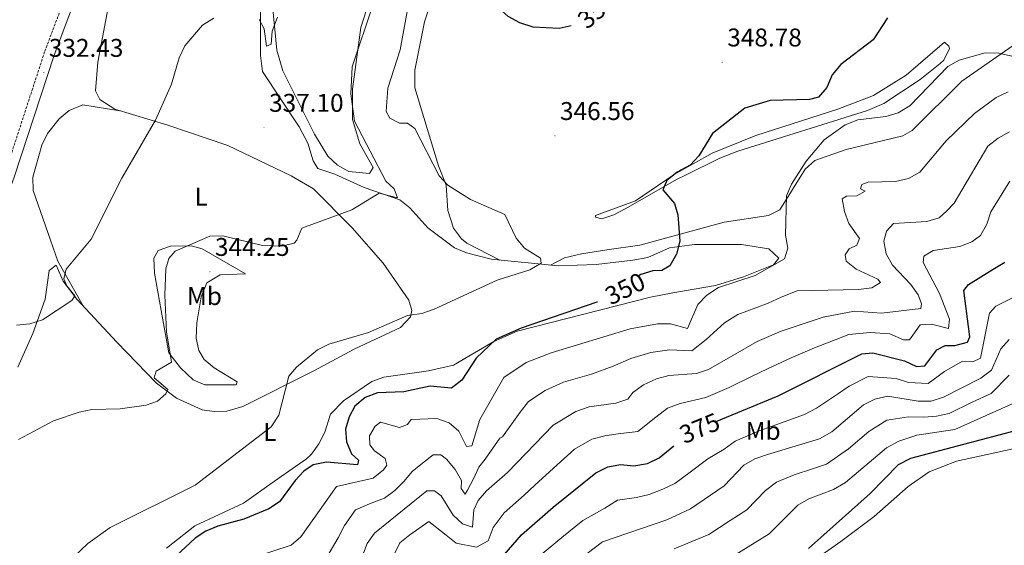
# Model space of a CAD drawing. Units: metres. Extents: x 614276 to 618779, y 4675764 to 4678807.
# Drawn here: x 615617 to 616002, y 4678076 to 4678282 of the extents above; entities that cross this region are included whole.
import ezdxf
from ezdxf.enums import TextEntityAlignment as Align

# ---------------------------------------------------------------- set-up
doc = ezdxf.new("R2010")
doc.units = ezdxf.units.M
doc.header["$MEASUREMENT"] = 0
doc.linetypes.add('TRAZOSX2', pattern=[1.5, 1, -0.5])
for name, color, linetype, lineweight in [('Carátula', 7, 'Continuous', 5), ('Level 21', 19, 'Continuous', 0), ('Level 36', 19, 'Continuous', 40), ('Level 37', 92, 'Continuous', 0), ('Level 4', 36, 'Continuous', 30), ('Level 41', 19, 'Continuous', 0), ('Level 5', 36, 'Continuous', 0), ('Level 7', 1, 'Continuous', 0)]:
    doc.layers.add(name, color=color, linetype=linetype, lineweight=lineweight)
doc.styles.add('Arial', font='ARIAL.TTF', dxfattribs={"height": 0.2})

# ---------------------------------------------------------------- blocks, each defined once
blk = doc.blocks.new('5PATER')
at = {"layer": 'Carátula', "linetype": 'Continuous', "lineweight": 5}
h = blk.add_hatch(color=250, dxfattribs=at)
edge = h.paths.add_edge_path()
edge.add_ellipse((0, 0), major_axis=(-1.33, -1.34), ratio=0.999422, start_angle=0, end_angle=360)

msp = doc.modelspace()

# ---------------------------------------------------------------- linework, layer by layer
at = {"layer": 'Level 21', "color": 19, "linetype": 'TRAZOSX2', "lineweight": 0}
msp.add_polyline3d([(615672.35, 4678494.03, 327.88), (615660.84, 4678408.75, 328.5), (615648.53, 4678333.15, 330.65), (615643.8, 4678313.95, 330.85), (615626.94, 4678269.31, 332.33), (615611.38, 4678221.63, 332.44)], dxfattribs=at)
at = {"layer": 'Level 21', "color": 19, "linetype": 'Continuous', "lineweight": 0}
msp.add_polyline3d([(615664.17, 4678404.96, 329.27), (615652.36, 4678332.37, 330.65), (615647.53, 4678312.79, 330.85), (615630.62, 4678268.01, 332.33), (615615.06, 4678220.35, 332.44), (615603.47, 4678188.87, 332.22), (615580.61, 4678142.06, 335.11), (615566.36, 4678111.89, 335.33), (615553.56, 4678084.08, 336.93), (615550.55, 4678079.17, 337.02), (615542.55, 4678071.62, 337.11), (615513.66, 4678052.68, 337.28), (615501.17, 4678045.62, 336.74), (615463.88, 4678030.67, 333.84)], dxfattribs=at)
at = {"layer": 'Level 36', "color": 92, "linetype": 'Continuous', "lineweight": 0}
for points in [[(615693.26, 4678128.7, 342.28), (615698.23, 4678128.86, 342.75), (615704.44, 4678130.57, 343.29), (615732.22, 4678144.57, 345.73), (615747.95, 4678153.07, 345.12), (615766.09, 4678161.49, 345.35), (615770.04, 4678165.73, 344.91), (615770.48, 4678168.16, 344.71), (615769.32, 4678172.23, 344.31), (615759.25, 4678186.61, 342.4), (615747.25, 4678200.44, 340.65), (615732.01, 4678215.75, 339.24), (615723.39, 4678220.85, 338.8), (615698.53, 4678232.64, 336.64), (615675.18, 4678240.69, 334.98), (615654.38, 4678246.87, 333.76), (615648.55, 4678250.6, 333.56), (615646.78, 4678254.08, 333.56), (615647.75, 4678265.22, 333.36), (615652.67, 4678291.59, 332.15)], [(615716.06, 4678287.4, 334.31), (615717.7, 4678270, 335.35), (615720.03, 4678261.9, 335.95), (615732.46, 4678237.11, 338.46), (615737.68, 4678228.48, 339.12), (615741.4, 4678224.96, 339.45), (615745.89, 4678222.57, 339.77), (615753.93, 4678221.67, 340.01), (615755.38, 4678224.09, 340.21), (615750.24, 4678233.28, 340.01), (615747.33, 4678242.86, 339.29), (615747.35, 4678254.68, 339.42), (615750.62, 4678278.75, 338.47), (615754.73, 4678292.03, 338.18)], [(615804.97, 4678187.9, 344.07), (615792.01, 4678194.5, 343.86), (615789.88, 4678196.22, 343.86), (615786.84, 4678200.34, 343.86), (615784.56, 4678207.25, 343.86), (615783.95, 4678217.22, 344.45), (615780.95, 4678224.74, 345.69), (615771.7, 4678255.22, 347.52), (615771.71, 4678262.09, 347.93), (615775.46, 4678281.09, 349.1), (615778.86, 4678291.48, 349.13)], [(615711.33, 4678286.82, 334.78), (615711.31, 4678267.83, 335.53), (615712.19, 4678261.66, 335.99), (615726.44, 4678239.99, 337.32), (615729.83, 4678233.63, 337.82), (615731.97, 4678226.7, 338.22), (615733.75, 4678223.64, 338.43), (615740.41, 4678221.52, 339.24)], [(616012.99, 4678283.32, 352.24), (616012.42, 4678278.35, 353.04), (616009.91, 4678274.71, 353.97), (615985.54, 4678257.82, 355.59), (615966.19, 4678238.52, 355.79), (615962.53, 4678236.44, 355.79), (615940.35, 4678231.08, 355.59), (615928.12, 4678226.79, 354.57), (615924.34, 4678223.48, 354.42), (615914.46, 4678207.52, 353.97), (615909.94, 4678205.31, 353.7), (615892.69, 4678202.76, 351.53), (615859.71, 4678193.7, 348.69), (615846.71, 4678191.85, 346.46), (615836.85, 4678190.29, 345.66), (615830.27, 4678188.71, 345.83), (615824.68, 4678185.9, 345.86)], [(615877.51, 4678221.05, 351.94), (615890.93, 4678227.75, 351.67), (615897.92, 4678230.46, 351.97), (615948.68, 4678246.36, 354.91), (615955, 4678249.06, 355.07), (615969.32, 4678258.52, 354.93), (615977.09, 4678264.74, 354.53), (615978.53, 4678266.05, 354.37), (615980.76, 4678270.64, 353.22), (615980.43, 4678271.5, 352.95), (615978.83, 4678273.14, 352.14), (615963.84, 4678260.18, 351.94), (615951.06, 4678252.24, 352.01), (615937.05, 4678246.92, 351.59), (615905.06, 4678236.61, 350.66), (615887.97, 4678229.62, 350.72), (615873.05, 4678221.31, 349.91), (615857.9, 4678210.98, 348.29), (615842.27, 4678205.31, 347.54), (615842.39, 4678204.71, 347.48), (615844.82, 4678204.07, 347.48), (615849.43, 4678205.55, 347.85), (615853.98, 4678207.94, 348.38), (615874.24, 4678219.47, 351.94), (615877.51, 4678221.05, 351.94)], [(615656.36, 4678246.28, 333.88), (615641.87, 4678248.64, 333.34), (615636.49, 4678246.36, 333.06), (615632.59, 4678243.07, 332.93), (615628.04, 4678237.36, 332.86), (615625.87, 4678232.78, 332.99), (615622.38, 4678220.24, 333.27), (615622.45, 4678215.13, 333.27), (615632.07, 4678187.5, 334.65), (615642.21, 4678169.77, 335.7)], [(615740.41, 4678221.52, 339.24), (615751.89, 4678216.28, 339.64), (615765.82, 4678211.42, 340.66), (615769.7, 4678208.32, 340.98), (615776.82, 4678200.52, 341.67), (615787.25, 4678192.66, 342.89), (615791.93, 4678190.66, 343.22), (615801.59, 4678188.24, 343.76)], [(615671.31, 4678191.68, 337.57), (615676.13, 4678193.33, 338.3), (615684.18, 4678193.39, 339.76), (615688.55, 4678192.25, 340.61), (615705.45, 4678182.48, 342.84), (615695.6, 4678182.08, 343.81), (615690.4, 4678178.93, 344.05), (615688.19, 4678173.48, 344.05), (615686.48, 4678163.36, 344.05), (615686.23, 4678157.4, 344.05), (615687.19, 4678152.51, 343.97), (615689.36, 4678149.04, 343.85), (615693.29, 4678145.73, 343.7), (615702.21, 4678140.34, 342.84), (615701.79, 4678139.13, 342.63), (615689.62, 4678139.1, 341.62), (615685.07, 4678141.04, 341.19), (615680.07, 4678145.76, 340.48), (615675.55, 4678151.58, 339.49), (615673.15, 4678164.48, 337.97), (615669.96, 4678182.78, 337.57), (615669.64, 4678188.66, 336.96), (615671.31, 4678191.68, 337.57)], [(615801.59, 4678188.24, 343.76), (615827.71, 4678185.6, 346.13), (615842.64, 4678186.2, 347.39), (615856.87, 4678187.79, 348.63), (615862.84, 4678188.95, 349.17), (615871.21, 4678192.69, 349.37), (615880.99, 4678193.96, 351.05), (615899.41, 4678193.91, 353.23), (615910.14, 4678192.34, 354.04), (615913.94, 4678188.63, 354.65), (615911.87, 4678186.02, 354.85), (615900.16, 4678181.27, 354.51), (615889.25, 4678177.96, 353.51), (615872.61, 4678175.08, 351.21), (615863.83, 4678173.32, 351.2), (615811.73, 4678160.07, 349.58), (615802.62, 4678155.99, 349.15), (615786.8, 4678146.84, 348.16), (615777.06, 4678144.55, 348.16), (615759.56, 4678142.15, 347.96), (615754.94, 4678140.35, 347.95), (615743.81, 4678132.88, 347.69), (615738.67, 4678127.65, 347.14), (615736.54, 4678120.58, 346.94), (615734.17, 4678116.07, 347.09), (615731.3, 4678111.94, 347.26), (615729.3, 4678110.14, 347.35), (615716.8, 4678101.39, 347.75), (615704.72, 4678092.84, 347.14), (615685.66, 4678083.97, 347.43), (615674.64, 4678075.26, 348.24)], [(615616.45, 4678146.01, 336.19), (615622.31, 4678159.11, 334.78), (615627.17, 4678172.63, 333.96), (615628.74, 4678183.76, 334.17), (615631.41, 4678185.95, 333.96), (615634.16, 4678179.63, 334.57), (615639.54, 4678172.66, 335.59), (615655.12, 4678155.8, 337.01), (615670.71, 4678139.77, 339.64), (615678.53, 4678133.84, 340.67), (615688.56, 4678129.34, 341.78), (615693.26, 4678128.7, 342.28)], [(615764.35, 4677922.46, 406.35), (615751.06, 4677929.14, 407.37), (615742.99, 4677932.1, 407.57), (615742.22, 4677935.15, 407.37), (615753.28, 4677956.69, 406.15), (615756.53, 4677960.38, 405.82), (615763.75, 4677966.07, 405.14), (615772.41, 4677976.09, 403.51), (615774.25, 4677980.71, 402.85), (615775.27, 4677991.66, 402.1), (615776.46, 4677996.46, 401.31), (615780.25, 4677999.91, 401.28), (615805.38, 4678015.78, 401.41), (615833.72, 4678030.77, 401), (615847.77, 4678035.81, 400.84), (615888.08, 4678048.06, 401.4), (615901.88, 4678053.96, 401.78), (615918.91, 4678064.28, 402.23), (615938.27, 4678077.82, 402.63), (615951.23, 4678087.66, 402.71), (615964.58, 4678099.29, 402.7), (615972.79, 4678105.11, 402.83), (615983.52, 4678109.24, 402.91), (616017.65, 4678116.72, 401.86)]]:
    msp.add_polyline3d(points, dxfattribs=at)
at = {"layer": 'Level 4', "color": 36, "linetype": 'Continuous', "lineweight": 30}
for points in [[(615832.8, 4678279.46, 350.01), (615828.14, 4678278.45, 350.01), (615817.93, 4678278.98, 350.01), (615812.69, 4678280.58, 350.01), (615808.14, 4678283.13, 350.01), (615800.51, 4678290.15, 350.01), (615791.65, 4678296.45, 350.01), (615789.51, 4678300.26, 350.01), (615790.02, 4678303.25, 350.01), (615795.35, 4678312.16, 350.01), (615806.95, 4678324.12, 350.01), (615815.67, 4678330.99, 350.01), (615822.01, 4678333.29, 350.01), (615827.93, 4678333.81, 350.01), (615833.31, 4678333.33, 350.01), (615838.26, 4678331.4, 350.01), (615856, 4678320.7, 350.01), (615867.59, 4678309.46, 350.01), (615869.85, 4678304.98, 350.01), (615868.63, 4678302.86, 350.01), (615864.59, 4678299.2, 350.01), (615850.67, 4678292.21, 350.01), (615848.61, 4678290.47, 350.01)], [(615956.43, 4678282.58, 350.01), (615950.95, 4678274.04, 350.01), (615938.23, 4678264.36, 350.01), (615934.91, 4678260.29, 350.01), (615932.72, 4678255.4, 350.01), (615929.47, 4678251.6, 350.01), (615926.01, 4678250.65, 350.01), (615910.65, 4678250.27, 350.01), (615900.77, 4678247.22, 350.01), (615888.07, 4678237.43, 350.01), (615882.7, 4678228.6, 350.01), (615879.31, 4678224.93, 350.01), (615874.3, 4678222.28, 350.01), (615870.27, 4678218.95, 350.01), (615868.69, 4678215.38, 350.01), (615873.2, 4678209.94, 350.01), (615874.53, 4678205.6, 350.01), (615875.31, 4678195.22, 350.01), (615873.98, 4678190.19, 350.01), (615871.39, 4678185.64, 350.01), (615868.31, 4678183.82, 350.01), (615864.78, 4678183.74, 350.01), (615860, 4678182.29, 350.01), (615859.41, 4678181.82, 350.01)], [(615950.82, 4678151.65, 375.01), (615963.2, 4678148.48, 375.01), (615967.89, 4678146.23, 375.01), (615971.15, 4678146.51, 375.01), (615975.82, 4678152.76, 375.01), (615979.1, 4678154.44, 375.01), (615982.82, 4678154.45, 375.01), (615987.76, 4678155.78, 375.01), (615988.65, 4678157.89, 375.01), (615986.35, 4678176.05, 375.01), (615988.15, 4678178.36, 375.01), (615997.8, 4678184.34, 375.01), (616002.36, 4678187.07, 375.01)], [(615843.11, 4678171.46, 350.01), (615842.91, 4678171.36, 350.01), (615813.27, 4678161.31, 350.01), (615803.5, 4678156.97, 350.01), (615795.73, 4678149.48, 350.01), (615790.02, 4678140.94, 350.01), (615786.07, 4678137.84, 350.01), (615777.69, 4678138.6, 350.01), (615767.36, 4678136.42, 350.01), (615757.05, 4678136.03, 350.01), (615752.24, 4678134.17, 350.01), (615748.27, 4678130.77, 350.01), (615746.02, 4678126.62, 350.01), (615744.63, 4678121.72, 350.01), (615745.02, 4678116.86, 350.01), (615746.88, 4678112.19, 350.01), (615749.7, 4678109.62, 350.01), (615749.21, 4678107.77, 350.01), (615737.18, 4678108.82, 350.01), (615731.93, 4678107.88, 350.01), (615728.25, 4678105.41, 350.01), (615724.85, 4678101.74, 350.01), (615718.84, 4678093.31, 350.01), (615714.64, 4678090.59, 350.01), (615704.85, 4678086.6, 350.01), (615694.65, 4678083.89, 350.01), (615690.04, 4678081.94, 350.01), (615685.83, 4678079.09, 350.01), (615678.2, 4678072.16, 350.01)], [(615889.71, 4678124.9, 375.01), (615913.7, 4678134.77, 375.01), (615946.43, 4678151.18, 375.01), (615950.82, 4678151.65, 375.01)], [(615965.64, 4678110.43, 400.01), (616027.75, 4678126.84, 400.01)], [(615813.45, 4678080.4, 375.01), (615825.75, 4678091.26, 375.01), (615842.44, 4678104.68, 375.01), (615847.19, 4678107.07, 375.01), (615852.11, 4678107.99, 375.01), (615857.36, 4678107.46, 375.01), (615862.69, 4678108.31, 375.01), (615867.19, 4678110.51, 375.01), (615872.92, 4678115.2, 375.01)], [(615925.55, 4678075.06, 400.01), (615949.75, 4678096.62, 400.01), (615960.85, 4678107.92, 400.01), (615965.64, 4678110.43, 400.01)], [(615806.62, 4678072.69, 375.01), (615813.45, 4678080.4, 375.01)]]:
    msp.add_polyline3d(points, dxfattribs=at)
at = {"layer": 'Level 5', "color": 36, "linetype": 'Continuous', "lineweight": 0}
for points in [[(615770.66, 4678295.95, 345.01), (615765.97, 4678270.03, 345.01), (615761.11, 4678255.15, 345.01), (615760.51, 4678245.99, 345.01), (615761.94, 4678243.31, 345.01), (615765.7, 4678241.46, 345.01), (615768.82, 4678241.35, 345.01), (615771.65, 4678239.39, 345.01), (615781.17, 4678220.83, 345.01), (615784.63, 4678217.21, 345.01), (615793.51, 4678211.56, 345.01), (615806.85, 4678205.66, 345.01), (615811.28, 4678196.42, 345.01), (615814.51, 4678192.59, 345.01), (615820.77, 4678188.65, 345.01), (615821.14, 4678186.65, 345.01), (615816.71, 4678184.12, 345.01), (615803.83, 4678180.05, 345.01), (615779.19, 4678168.63, 345.01), (615774.38, 4678166.96, 345.01), (615768.86, 4678166.25, 345.01), (615753.56, 4678159.56, 345.01), (615738.06, 4678155.03, 345.01), (615733.61, 4678152.74, 345.01)], [(615755.41, 4678288, 340.01), (615747.16, 4678263.46, 340.01), (615746.72, 4678252.83, 340.01), (615748.11, 4678242.19, 340.01), (615760.34, 4678218.69, 340.01), (615763.55, 4678215.79, 340.01), (615764.97, 4678212.25, 340.01), (615757.81, 4678214.08, 340.01), (615747.02, 4678207.52, 340.01), (615727.52, 4678200.35, 340.01), (615725.5, 4678195.64, 340.01), (615724.45, 4678194.55, 340.01), (615719.55, 4678193.33, 340.01), (615712.07, 4678193.6, 340.01), (615696.58, 4678197.4, 340.01), (615691.57, 4678197.28, 340.01), (615678.02, 4678191.36, 340.01), (615675.52, 4678188.47, 340.01), (615674.33, 4678184.43, 340.01), (615673.92, 4678174.14, 340.01), (615674.65, 4678159.77, 340.01), (615676.6, 4678148.03, 340.01), (615670.57, 4678144.41, 340.01), (615669.8, 4678141.83, 340.01), (615675.12, 4678137.31, 340.01), (615674.3, 4678135.59, 340.01), (615671.07, 4678132.71, 340.01), (615666.6, 4678131.18, 340.01), (615656.46, 4678129.72, 340.01), (615645.37, 4678129.49, 340.01), (615640.5, 4678128.36, 340.01), (615630.36, 4678124.98, 340.01), (615616.77, 4678117.67, 340.01)], [(615693.07, 4678282.5, 335.01), (615688.72, 4678279.67, 335.01), (615681.79, 4678271.68, 335.01), (615679.5, 4678266.96, 335.01), (615676.58, 4678256.6, 335.01), (615670.34, 4678242.52, 335.01), (615657.16, 4678219.87, 335.01), (615645.15, 4678196.11, 335.01), (615635.42, 4678184.36, 335.01), (615634.43, 4678180.52, 335.01), (615635.59, 4678177.84, 335.01), (615638.7, 4678173.89, 335.01), (615637.64, 4678172.03, 335.01), (615626.1, 4678164.55, 335.01), (615621.16, 4678162.9, 335.01), (615615.9, 4678162.44, 335.01)], [(615718.02, 4678282.92, 335.01), (615715.88, 4678277.37, 335.01), (615715.48, 4678272.33, 335.01), (615713.74, 4678271.56, 335.01), (615712.84, 4678278.35, 335.01), (615710.83, 4678281.9, 335.01)], [(615999.96, 4678268.74, 355.01), (615994.71, 4678268.88, 355.01), (615984.5, 4678266.03, 355.01), (615980.12, 4678263.59, 355.01), (615965.21, 4678248.18, 355.01), (615960.69, 4678245.4, 355.01), (615955.81, 4678243.98, 355.01), (615944.9, 4678242.67, 355.01), (615939.89, 4678240.75, 355.01), (615931.78, 4678234.92, 355.01), (615924.67, 4678226.61, 355.01), (615918.96, 4678217.59, 355.01), (615916.98, 4678212.98, 355.01), (615916.55, 4678197.62, 355.01), (615917.47, 4678192.49, 355.01), (615916.28, 4678188.32, 355.01), (615904.76, 4678181.84, 355.01), (615890.36, 4678177.12, 355.01), (615885.89, 4678174.1, 355.01), (615882.27, 4678170.53, 355.01), (615878.29, 4678161.16, 355.01), (615871.6, 4678162.91, 355.01), (615866.6, 4678162.97, 355.01), (615855.93, 4678161.04, 355.01), (615824.93, 4678151.68, 355.01), (615815.24, 4678147.83, 355.01), (615806.51, 4678141.91, 355.01), (615797.15, 4678125.56, 355.01), (615793.91, 4678115.31, 355.01), (615791.91, 4678114.94, 355.01), (615788.87, 4678120.96, 355.01), (615785.15, 4678124.29, 355.01), (615780.35, 4678125.99, 355.01), (615770.29, 4678125.57, 355.01), (615768.77, 4678123.64, 355.01), (615765.7, 4678122.48, 355.01), (615758.22, 4678124.45, 355.01), (615756.14, 4678122.95, 355.01), (615753.96, 4678119.13, 355.01), (615754.04, 4678115.67, 355.01), (615755.94, 4678113.32, 355.01), (615760.08, 4678110.34, 355.01), (615760.77, 4678107.67, 355.01), (615759.42, 4678105.83, 355.01), (615755.45, 4678102.56, 355.01), (615741.12, 4678099.38, 355.01), (615727.15, 4678079.71, 355.01), (615723.33, 4678076.46, 355.01), (615701.09, 4678069.1, 355.01)], [(616060.58, 4678260.43, 355.01), (616050.2, 4678260.23, 355.01), (616039.74, 4678258.07, 355.01), (616035.06, 4678256.14, 355.01), (616031.43, 4678252.74, 355.01), (616028.44, 4678248.53, 355.01), (616026.66, 4678249.22, 355.01), (616025.1, 4678256.48, 355.01), (616022.58, 4678260.79, 355.01), (616018.77, 4678264.48, 355.01), (615999.96, 4678268.74, 355.01)], [(615953.8, 4678179.06, 360.01), (615952.75, 4678180.47, 360.01), (615944.3, 4678184.31, 360.01), (615940.29, 4678187.49, 360.01), (615939.99, 4678189.89, 360.01), (615941.49, 4678192.26, 360.01), (615944.5, 4678193.74, 360.01), (615945.53, 4678196.26, 360.01), (615941.37, 4678202.16, 360.01), (615939.64, 4678206.9, 360.01), (615938.71, 4678211.84, 360.01), (615940.45, 4678212.81, 360.01), (615944.44, 4678212.95, 360.01), (615947.79, 4678214.76, 360.01), (615945.95, 4678215.72, 360.01), (615946.5, 4678217.44, 360.01), (615948.91, 4678218.34, 360.01), (615959.67, 4678218.58, 360.01), (615964.74, 4678219.77, 360.01), (615969.1, 4678222.23, 360.01), (615979.37, 4678234.45, 360.01), (615990.48, 4678245.22, 360.01), (615998.95, 4678251.51, 360.01), (616003.7, 4678253.71, 360.01)], [(615749.14, 4678066.82, 365.01), (615753.07, 4678077.04, 365.01), (615755.9, 4678081.16, 365.01), (615776.42, 4678097.6, 365.01), (615779.34, 4678097.6, 365.01), (615781.97, 4678095.7, 365.01), (615786.65, 4678088.19, 365.01), (615790.32, 4678084.75, 365.01), (615794.22, 4678083.5, 365.01), (615794.72, 4678090.27, 365.01), (615796.5, 4678093.9, 365.01), (615799.74, 4678097.71, 365.01), (615807.88, 4678104.77, 365.01), (615825.79, 4678123.32, 365.01), (615834.69, 4678128.69, 365.01), (615839.81, 4678130.56, 365.01), (615850.26, 4678131.88, 365.01), (615855, 4678133.47, 365.01), (615856.97, 4678136.17, 365.01), (615861.03, 4678139.08, 365.01), (615866.21, 4678141.42, 365.01), (615871.03, 4678142.79, 365.01), (615881.79, 4678143.59, 365.01), (615886.55, 4678145.14, 365.01), (615905.5, 4678156.08, 365.01), (615914.94, 4678160.15, 365.01), (615931.28, 4678165.56, 365.01), (615943.63, 4678167.89, 365.01), (615954.09, 4678167.15, 365.01), (615969.47, 4678168.93, 365.01), (615969.76, 4678170.72, 365.01), (615968.42, 4678174.26, 365.01), (615965.59, 4678178.38, 365.01), (615958.48, 4678185.9, 365.01), (615955.95, 4678190.38, 365.01), (615955.09, 4678195.31, 365.01), (615956.15, 4678199.22, 365.01), (615958.85, 4678202.24, 365.01), (615971.88, 4678202.98, 365.01), (615976.69, 4678204.4, 365.01), (615979.71, 4678207.12, 365.01), (615982.61, 4678210.14, 365.01), (615995.69, 4678232.48, 365.01), (615999.72, 4678235.61, 365.01), (616004.14, 4678237.96, 365.01)], [(616004.3, 4678218.73, 370.01), (615996.95, 4678206.8, 370.01), (615995.36, 4678201.91, 370.01), (615992.83, 4678197.43, 370.01), (615989.41, 4678194.95, 370.01), (615984.72, 4678193.23, 370.01), (615974.28, 4678191.58, 370.01), (615970.66, 4678189.37, 370.01), (615970.49, 4678186.91, 370.01), (615976.81, 4678174.78, 370.01), (615980.68, 4678164.77, 370.01)], [(615738.14, 4678073.26, 360.01), (615741.68, 4678079.32, 360.01), (615744.2, 4678084.13, 360.01), (615748.51, 4678090.27, 360.01), (615753.99, 4678092.62, 360.01), (615759.8, 4678094.73, 360.01), (615763.89, 4678097.8, 360.01), (615767.47, 4678101.4, 360.01), (615770.71, 4678105.21, 360.01), (615774.68, 4678108.47, 360.01), (615778.84, 4678111.67, 360.01), (615781.9, 4678111.69, 360.01), (615784.13, 4678110, 360.01), (615787.4, 4678105.97, 360.01), (615790, 4678101.68, 360.01), (615789.75, 4678098.56, 360.01), (615791.32, 4678096.34, 360.01), (615792.34, 4678097.92, 360.01), (615794.59, 4678102.41, 360.01), (615796.72, 4678106.96, 360.01), (615799.22, 4678110.05, 360.01), (615804.92, 4678118.21, 360.01), (615805.99, 4678118.76, 360.01), (615812.9, 4678128.36, 360.01), (615816.15, 4678132.61, 360.01), (615822.65, 4678136.86, 360.01), (615829.81, 4678140.18, 360.01), (615840.78, 4678143.22, 360.01), (615849.27, 4678146.44, 360.01), (615856.09, 4678149.34, 360.01), (615863.95, 4678151.75, 360.01), (615871.31, 4678152.85, 360.01), (615880.04, 4678152.37, 360.01), (615885.6, 4678156.78, 360.01), (615892.71, 4678163.37, 360.01), (615897.93, 4678166.6, 360.01), (615905.05, 4678169.17, 360.01), (615909.85, 4678171, 360.01), (615914.98, 4678173.33, 360.01), (615921.12, 4678175.87, 360.01), (615945.12, 4678176.39, 360.01), (615950.31, 4678176.98, 360.01), (615953.8, 4678179.06, 360.01)], [(615821.43, 4678073.08, 380.01), (615829.15, 4678079.42, 380.01), (615837.38, 4678086.06, 380.01), (615846.01, 4678090.82, 380.01), (615850.88, 4678094.03, 380.01), (615858.33, 4678095.04, 380.01), (615863.36, 4678096.28, 380.01), (615868.7, 4678098.37, 380.01), (615873.32, 4678100.55, 380.01), (615879.39, 4678104.95, 380.01), (615886.25, 4678110.22, 380.01), (615892.58, 4678113.94, 380.01), (615896.99, 4678117.12, 380.01), (615906.25, 4678121.12, 380.01), (615916.43, 4678124.75, 380.01), (615924.06, 4678127.47, 380.01), (615928.7, 4678129.98, 380.01), (615936.96, 4678135.48, 380.01), (615941.56, 4678138.64, 380.01), (615948.99, 4678142.36, 380.01), (615959.9, 4678141.59, 380.01), (615964.71, 4678140.05, 380.01), (615972.38, 4678139.62, 380.01), (615978.8, 4678144.38, 380.01), (615985.8, 4678148.3, 380.01), (615989.82, 4678148.14, 380.01), (615992.83, 4678149.5, 380.01), (615996.34, 4678167.12, 380.01), (615998.9, 4678169.81, 380.01), (616007.75, 4678174.24, 380.01)], [(615980.68, 4678164.77, 370.01), (615980.29, 4678161.12, 370.01), (615973.67, 4678162.88, 370.01), (615969.21, 4678162.61, 370.01), (615965.14, 4678156.69, 370.01), (615962.75, 4678156.72, 370.01), (615957.43, 4678159.07, 370.01), (615949.72, 4678159.59, 370.01), (615941.31, 4678158.83, 370.01), (615933.66, 4678155.77, 370.01), (615928.01, 4678153.51, 370.01), (615918.79, 4678149.7, 370.01), (615909.6, 4678145.42, 370.01), (615903.55, 4678142.44, 370.01), (615894.59, 4678138.04, 370.01), (615885.43, 4678134.11, 370.01), (615875.42, 4678131.81, 370.01), (615870.42, 4678129.95, 370.01), (615865.95, 4678126.5, 370.01), (615858.84, 4678120.89, 370.01), (615851.19, 4678119.93, 370.01), (615845.98, 4678119.13, 370.01), (615840.94, 4678117.88, 370.01), (615834.11, 4678114, 370.01), (615825.92, 4678106.55, 370.01), (615818.55, 4678099.82, 370.01), (615814.41, 4678095.9, 370.01), (615806.59, 4678089.06, 370.01), (615802.33, 4678083.35, 370.01), (615800.42, 4678078.09, 370.01), (615795.79, 4678075.66, 370.01), (615787.79, 4678077.23, 370.01), (615783.91, 4678080.39, 370.01), (615777.21, 4678085.72, 370.01), (615769.76, 4678080.41, 370.01), (615765.85, 4678077.28, 370.01), (615763.31, 4678072.24, 370.01)], [(615825.42, 4678062.74, 385.01), (615845.11, 4678077.73, 385.01), (615870.15, 4678086.35, 385.01), (615879.46, 4678090.59, 385.01), (615892.68, 4678099.6, 385.01), (615900.29, 4678107.72, 385.01), (615904.65, 4678110.17, 385.01), (615909.56, 4678111.91, 385.01), (615929.94, 4678117.93, 385.01), (615934.77, 4678120.72, 385.01), (615947.08, 4678131.3, 385.01), (615951.55, 4678133.54, 385.01), (615956.59, 4678134.69, 385.01), (615968.5, 4678132.73, 385.01), (615973.61, 4678132.72, 385.01), (615978.37, 4678134.26, 385.01), (615993.01, 4678141.75, 385.01), (615997.11, 4678144.82, 385.01), (616000.75, 4678153.14, 385.01), (616004.12, 4678156.81, 385.01)], [(615733.61, 4678152.74, 345.01), (615725.47, 4678146.02, 345.01), (615722.43, 4678142.47, 345.01), (615718.49, 4678127.18, 345.01), (615715.57, 4678122.7, 345.01), (615685.81, 4678099.86, 345.01), (615652.55, 4678083.32, 345.01), (615643.89, 4678077.07, 345.01), (615638.12, 4678071.54, 345.01), (615633.11, 4678071.64, 345.01), (615629.17, 4678070.64, 345.01), (615621.64, 4678063.83, 345.01), (615618.39, 4678059.62, 345.01), (615601.12, 4678032.04, 345.01)], [(615873.05, 4678075.03, 390.01), (615879.98, 4678077.88, 390.01), (615886.63, 4678080.63, 390.01), (615895.01, 4678086.07, 390.01), (615901.48, 4678090.23, 390.01), (615908.82, 4678097.82, 390.01), (615913.03, 4678101.08, 390.01), (615920.02, 4678103.95, 390.01), (615927.16, 4678106.23, 390.01), (615932.65, 4678108.04, 390.01), (615936.91, 4678111.06, 390.01), (615941.23, 4678114.07, 390.01), (615949.19, 4678120.85, 390.01), (615956.21, 4678125.34, 390.01), (615964.71, 4678126.63, 390.01), (615970.67, 4678126.44, 390.01), (615975.7, 4678126.81, 390.01), (615980.57, 4678127.96, 390.01), (615989.59, 4678132.28, 390.01), (615997.02, 4678135.78, 390.01), (616004, 4678142.87, 390.01)], [(615910.28, 4678080.86, 395.01), (615921.4, 4678092, 395.01), (615925.69, 4678094.57, 395.01), (615935.36, 4678098.16, 395.01), (615940.05, 4678100.98, 395.01), (615956.04, 4678114.46, 395.01), (615960.87, 4678117.14, 395.01), (615967.91, 4678119.38, 395.01), (615982.77, 4678121.67, 395.01), (616007.26, 4678132.6, 395.01)], [(615767.15, 4678007.92, 395.01), (615784.55, 4678019.94, 395.01), (615793.04, 4678027.64, 395.01), (615801.63, 4678033.9, 395.01), (615810.73, 4678038.28, 395.01), (615893.79, 4678070.66, 395.01), (615910.28, 4678080.86, 395.01)]]:
    msp.add_polyline3d(points, dxfattribs=at)

# ---------------------------------------------------------------- block references
at = {"layer": 'Level 7', "color": 19, "linetype": 'Continuous', "lineweight": 0, "xscale": 0.09999983015004542, "yscale": 0.09999983015004542}
for p in [(615891.86, 4678265.22, 348.79), (615626.62, 4678261.16, 332.44), (615712.7, 4678239.66, 337.1), (615826.45, 4678236.46, 346.57), (615691.57, 4678183.33, 344.26)]:
    msp.add_blockref('5PATER', p, dxfattribs=at)

# ---------------------------------------------------------------- texts
at = {"layer": 'Level 37', "color": 92, "linetype": 'Continuous', "lineweight": 0, "style": 'Arial'}
for s, p in [('L', (615688.18, 4678212.67, 337.97)), ('Mb', (615689.44, 4678173.8, 343.94)), ('L', (615714.98, 4678120.64, 345.07)), ('Mb', (615907.89, 4678121.12, 380.01))]:
    msp.add_text(s, height=7, dxfattribs=at).set_placement(p, align=Align.MIDDLE_CENTER)
at = {"layer": 'Level 41', "color": 39, "linetype": 'Continuous', "lineweight": 0, "style": 'Arial'}
for s, rotation, p in [('350', 40.0675, (615842.87, 4678285.65, 350.01)), ('350', 25.9819, (615853.88, 4678176.71, 350.01)), ('375', 22.3586, (615883.06, 4678122.17, 375.01))]:
    msp.add_text(s, height=7, rotation=rotation, dxfattribs=at).set_placement(p, align=Align.MIDDLE_CENTER)
at = {"layer": 'Level 41', "color": 19, "linetype": 'Continuous', "lineweight": 0, "style": 'Arial'}
for s, p in [('348.78', (615893.84, 4678269.22, 348.79)), ('332.43', (615628.6, 4678265.16, 332.44)), ('337.10', (615714.69, 4678243.66, 337.1)), ('346.56', (615828.44, 4678240.46, 346.57)), ('344.25', (615693.55, 4678187.33, 344.26))]:
    msp.add_text(s, height=7, dxfattribs=at).set_placement(p, align=Align.BOTTOM_LEFT)

doc.saveas('drawing.dxf')
